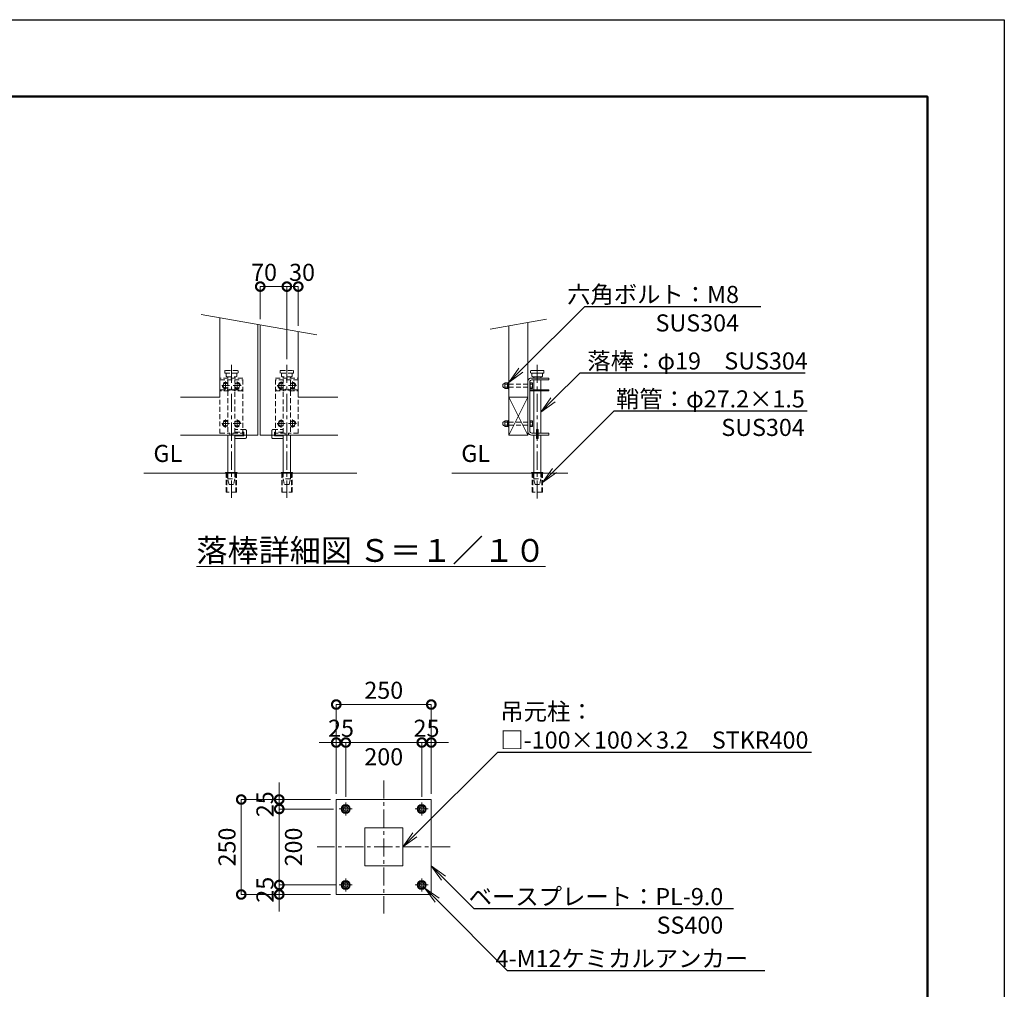
# Model space of a CAD drawing. Extents: x -964 to 11636, y -478 to 8432.
# Drawn here: x 6454 to 11636, y 3328 to 8432 of the extents above; entities that cross this region are included whole.
import ezdxf
from ezdxf import colors
from ezdxf.entities.mleader import LeaderData, LeaderLine
from ezdxf.math import Vec2, Vec3

# ---------------------------------------------------------------- set-up
doc = ezdxf.new("R2010")
doc.units = 0
doc.header["$MEASUREMENT"] = 0
doc.header["$PDMODE"] = 1
doc.linetypes.add('CENTER', pattern=[50.8, 31.75, -6.35, 6.35, -6.35])
doc.linetypes.add('DASHED', pattern=[19.05, 12.7, -6.35])
doc.layers.get('0').update_dxf_attribs({"linetype": 'CONTINUOUS'})
doc.layers.get('DefPoints').update_dxf_attribs({"linetype": 'CONTINUOUS'})
for name, color, linetype, lineweight in [('FRAM3', 1, 'CONTINUOUS', 50), ('ボルト・ナット', 8, 'CONTINUOUS', 9), ('基準線', 6, 'CENTER', 18), ('外形線', 7, 'CONTINUOUS', 18), ('寸法線', 3, 'CONTINUOUS', 18), ('文字', 4, 'CONTINUOUS', 18), ('文字引出', 4, 'CONTINUOUS', 18), ('落棒・金具類', 8, 'CONTINUOUS', 9), ('隠れ線', 5, 'DASHED', 18)]:
    doc.layers.add(name, color=color, linetype=linetype, lineweight=lineweight)
doc.styles.get("Standard").update_dxf_attribs({"font": 'TXT.SHX', "bigfont": 'bigfont.shx'})
doc.dimstyles.new('30-15', dxfattribs={"dimscale": 30, "dimtxt": 3, "dimasz": 3, "dimexe": 0, "dimexo": 1, "dimgap": 1, "dimtad": 3, "dimdec": 1, "dimlfac": 0.5, "dimdsep": 46, "dimtxsty": 'Standard', "dimblk": 'DOTSMALL', "dimcen": 0, "dimclrd": 256, "dimclre": 256, "dimclrt": 7, "dimadec": 3, "dimazin": 2, "dimtfac": 1, "dimtdec": 1, "dimtix": 1, "dimtmove": 2, "dimatfit": 2, "dimldrblk": 'OPEN', "dimfxl": 0, "dimtolj": 1, "dimlwd": -1, "dimlwe": -1, "dimarcsym": 0})

# ---------------------------------------------------------------- blocks, each defined once
blk = doc.blocks.new('_DotSmall')
at = {"layer": 'FRAM3', "color": 0, "const_width": 0.5}
blk.add_lwpolyline([(-0.0625, 0, 1), (0.0625, 0, 1)], format="xyb", close=True, dxfattribs=at)
blk = doc.blocks.new('*D45')
at = {"layer": 'DefPoints', "color": 0}
for p in [(7860.1, 7026.9), (7720.1, 6825.9), (7860.1, 6615.6)]:
    blk.add_point(p, dxfattribs=at)
at = {"layer": '寸法線'}
for p, q in [((7720.1, 6855.9), (7720.1, 7026.9)), ((7720.1, 7026.9), (7860.1, 7026.9)), ((7860.1, 6645.6), (7860.1, 7026.9))]:
    blk.add_line(p, q, dxfattribs=at)
at = {"layer": '寸法線', "xscale": 90, "yscale": 90, "zscale": 90, "rotation": 180}
blk.add_blockref('_DotSmall', (7720.1, 7026.9), dxfattribs=at)
at = {"layer": '寸法線', "xscale": 90, "yscale": 90, "zscale": 90}
blk.add_blockref('_DotSmall', (7860.1, 7026.9), dxfattribs=at)
at = {"layer": '寸法線', "color": 7, "insert": (7740.1, 7101.9), "char_height": 90, "attachment_point": 5}
blk.add_mtext('\\A1;70', dxfattribs=at)
blk = doc.blocks.new('_OPEN')
at = {"color": 0, "linetype": 'ByBlock'}
for p, q in [((-1, 0.167), (0, 0)), ((0, 0), (-1, -0.167)), ((0, 0), (-1, 0))]:
    blk.add_line(p, q, dxfattribs=at)
blk = doc.blocks.new('*D46')
at = {"layer": 'DefPoints', "color": 0}
for p in [(7920.1, 7026.9), (7920.1, 6790.6), (7860.1, 6615.6)]:
    blk.add_point(p, dxfattribs=at)
at = {"layer": '寸法線'}
for p, q in [((7860.1, 6645.6), (7860.1, 7026.9)), ((7860.1, 7026.9), (7920.1, 7026.9)), ((7920.1, 6820.6), (7920.1, 7026.9))]:
    blk.add_line(p, q, dxfattribs=at)
at = {"layer": '寸法線', "xscale": 90, "yscale": 90, "zscale": 90, "rotation": 180}
blk.add_blockref('_DotSmall', (7860.1, 7026.9), dxfattribs=at)
at = {"layer": '寸法線', "xscale": 90, "yscale": 90, "zscale": 90}
blk.add_blockref('_DotSmall', (7920.1, 7026.9), dxfattribs=at)
at = {"layer": '寸法線', "color": 7, "insert": (7940.1, 7101.9), "char_height": 90, "attachment_point": 5}
blk.add_mtext('\\A1;30', dxfattribs=at)
blk = doc.blocks.new('A$C4CF038B1')
at = {"layer": 'ボルト・ナット'}
for p, q in [((10.1, 12.5), (3.6, 12.5)), ((10.1, 4.5), (3.6, 4.5))]:
    blk.add_line(p, q, dxfattribs=at)
blk.add_lwpolyline([(1.6, 17), (1.6, 0), (0, 0), (0, 17)], close=True, dxfattribs=at)
for points in [[(1.6, 16.2), (3.6, 16.2), (3.6, 0.8), (1.6, 0.8)], [(3.6, 16), (10.1, 16), (10.1, 1), (3.6, 1)]]:
    blk.add_lwpolyline(points, dxfattribs=at)
blk.add_ellipse((10.1, 8.5), major_axis=(0, 6.5), ratio=0.923077, start_param=3.141593, end_param=6.283185, dxfattribs=at)
blk = doc.blocks.new('A$C410A57C1')
at = {"layer": 'ボルト・ナット'}
for p, q in [((5.5, 12.3), (0, 12.3)), ((5.5, 4.7), (0, 4.7))]:
    blk.add_line(p, q, dxfattribs=at)
blk.add_lwpolyline([(5.5, 16), (0, 16), (0, 1), (5.5, 1)], dxfattribs=at)
blk.add_lwpolyline([(7.1, 17), (7.1, 0), (5.5, 0), (5.5, 17)], close=True, dxfattribs=at)
blk = doc.blocks.new('*D47')
at = {"layer": 'DefPoints', "color": 0}
for p in [(8570.1, 4626.9), (8170.1, 4310.9), (8570.1, 4310.9)]:
    blk.add_point(p, dxfattribs=at)
at = {"layer": '寸法線'}
for p, q in [((8170.1, 4340.9), (8170.1, 4626.9)), ((8170.1, 4626.9), (8570.1, 4626.9)), ((8570.1, 4340.9), (8570.1, 4626.9))]:
    blk.add_line(p, q, dxfattribs=at)
at = {"layer": '寸法線', "xscale": 90, "yscale": 90, "zscale": 90, "rotation": 180}
blk.add_blockref('_DotSmall', (8170.1, 4626.9), dxfattribs=at)
at = {"layer": '寸法線', "xscale": 90, "yscale": 90, "zscale": 90}
blk.add_blockref('_DotSmall', (8570.1, 4626.9), dxfattribs=at)
at = {"layer": '寸法線', "color": 7, "insert": (8370.1, 4551.9), "char_height": 90, "attachment_point": 5}
blk.add_mtext('\\A1;200', dxfattribs=at)
blk = doc.blocks.new('*D48')
at = {"layer": 'DefPoints', "color": 0}
for p in [(8170.1, 4626.9), (8120.1, 4326.9), (8170.1, 4310.9)]:
    blk.add_point(p, dxfattribs=at)
at = {"layer": '寸法線'}
for p, q in [((8120.1, 4626.9), (8030.1, 4626.9)), ((8120.1, 4356.9), (8120.1, 4626.9)), ((8120.1, 4626.9), (8170.1, 4626.9)), ((8170.1, 4340.9), (8170.1, 4626.9)), ((8170.1, 4626.9), (8260.1, 4626.9))]:
    blk.add_line(p, q, dxfattribs=at)
at = {"layer": '寸法線', "xscale": 90, "yscale": 90, "zscale": 90}
blk.add_blockref('_DotSmall', (8120.1, 4626.9), dxfattribs=at)
at = {"layer": '寸法線', "xscale": 90, "yscale": 90, "zscale": 90, "rotation": 180}
blk.add_blockref('_DotSmall', (8170.1, 4626.9), dxfattribs=at)
at = {"layer": '寸法線', "color": 7, "insert": (8145.1, 4701.9), "char_height": 90, "attachment_point": 5}
blk.add_mtext('\\A1;25', dxfattribs=at)
blk = doc.blocks.new('*D49')
at = {"layer": 'DefPoints', "color": 0}
for p in [(8570.1, 4626.9), (8570.1, 4310.9), (8620.1, 4326.9)]:
    blk.add_point(p, dxfattribs=at)
at = {"layer": '寸法線'}
for p, q in [((8570.1, 4626.9), (8480.1, 4626.9)), ((8570.1, 4340.9), (8570.1, 4626.9)), ((8620.1, 4626.9), (8570.1, 4626.9)), ((8620.1, 4356.9), (8620.1, 4626.9)), ((8620.1, 4626.9), (8710.1, 4626.9))]:
    blk.add_line(p, q, dxfattribs=at)
at = {"layer": '寸法線', "xscale": 90, "yscale": 90, "zscale": 90}
blk.add_blockref('_DotSmall', (8570.1, 4626.9), dxfattribs=at)
at = {"layer": '寸法線', "xscale": 90, "yscale": 90, "zscale": 90, "rotation": 180}
blk.add_blockref('_DotSmall', (8620.1, 4626.9), dxfattribs=at)
at = {"layer": '寸法線', "color": 7, "insert": (8595.1, 4701.9), "char_height": 90, "attachment_point": 5}
blk.add_mtext('\\A1;25', dxfattribs=at)
blk = doc.blocks.new('*D50')
at = {"layer": 'DefPoints', "color": 0}
for p in [(7820.1, 4276.9), (8136.1, 4276.9), (8146.1, 3876.9)]:
    blk.add_point(p, dxfattribs=at)
at = {"layer": '寸法線'}
for p, q in [((8106.1, 4276.9), (7820.1, 4276.9)), ((7820.1, 3876.9), (7820.1, 4276.9)), ((8116.1, 3876.9), (7820.1, 3876.9))]:
    blk.add_line(p, q, dxfattribs=at)
at = {"layer": '寸法線', "xscale": 90, "yscale": 90, "zscale": 90}
for p, rotation in [((7820.1, 4276.9), 90), ((7820.1, 3876.9), 270)]:
    blk.add_blockref('_DotSmall', p, dxfattribs=dict(at, rotation=rotation))
at = {"layer": '寸法線', "color": 7, "insert": (7895.1, 4076.9), "char_height": 90, "attachment_point": 5, "rotation": 90}
blk.add_mtext('\\A1;200', dxfattribs=at)
blk = doc.blocks.new('*D51')
at = {"layer": 'DefPoints', "color": 0}
for p in [(7820.1, 3876.9), (8136.1, 3876.9), (8120.1, 3826.9)]:
    blk.add_point(p, dxfattribs=at)
at = {"layer": '寸法線'}
for p, q in [((7820.1, 3876.9), (7820.1, 3966.9)), ((8106.1, 3876.9), (7820.1, 3876.9)), ((7820.1, 3826.9), (7820.1, 3876.9)), ((8090.1, 3826.9), (7820.1, 3826.9)), ((7820.1, 3826.9), (7820.1, 3736.9))]:
    blk.add_line(p, q, dxfattribs=at)
at = {"layer": '寸法線', "xscale": 90, "yscale": 90, "zscale": 90}
for p, rotation in [((7820.1, 3876.9), 270), ((7820.1, 3826.9), 90)]:
    blk.add_blockref('_DotSmall', p, dxfattribs=dict(at, rotation=rotation))
at = {"layer": '寸法線', "color": 7, "insert": (7745.1, 3851.9), "char_height": 90, "attachment_point": 5, "rotation": 90}
blk.add_mtext('\\A1;25', dxfattribs=at)
blk = doc.blocks.new('*D52')
at = {"layer": 'DefPoints', "color": 0}
for p in [(8120.1, 4326.9), (7820.1, 4276.9), (8136.1, 4276.9)]:
    blk.add_point(p, dxfattribs=at)
at = {"layer": '寸法線'}
for p, q in [((7820.1, 4326.9), (7820.1, 4416.9)), ((8090.1, 4326.9), (7820.1, 4326.9)), ((7820.1, 4326.9), (7820.1, 4276.9)), ((8106.1, 4276.9), (7820.1, 4276.9)), ((7820.1, 4276.9), (7820.1, 4186.9))]:
    blk.add_line(p, q, dxfattribs=at)
at = {"layer": '寸法線', "xscale": 90, "yscale": 90, "zscale": 90}
for p, rotation in [((7820.1, 4326.9), 270), ((7820.1, 4276.9), 90)]:
    blk.add_blockref('_DotSmall', p, dxfattribs=dict(at, rotation=rotation))
at = {"layer": '寸法線', "color": 7, "insert": (7745.1, 4301.9), "char_height": 90, "attachment_point": 5, "rotation": 90}
blk.add_mtext('\\A1;25', dxfattribs=at)
blk = doc.blocks.new('*D53')
at = {"layer": 'DefPoints', "color": 0}
for p in [(8620.1, 4826.9), (8120.1, 4326.9), (8620.1, 4326.9)]:
    blk.add_point(p, dxfattribs=at)
at = {"layer": '寸法線'}
for p, q in [((8120.1, 4356.9), (8120.1, 4826.9)), ((8120.1, 4826.9), (8620.1, 4826.9)), ((8620.1, 4356.9), (8620.1, 4826.9))]:
    blk.add_line(p, q, dxfattribs=at)
at = {"layer": '寸法線', "xscale": 90, "yscale": 90, "zscale": 90, "rotation": 180}
blk.add_blockref('_DotSmall', (8120.1, 4826.9), dxfattribs=at)
at = {"layer": '寸法線', "xscale": 90, "yscale": 90, "zscale": 90}
blk.add_blockref('_DotSmall', (8620.1, 4826.9), dxfattribs=at)
at = {"layer": '寸法線', "color": 7, "insert": (8370.1, 4901.9), "char_height": 90, "attachment_point": 5}
blk.add_mtext('\\A1;250', dxfattribs=at)
blk = doc.blocks.new('*D54')
at = {"layer": 'DefPoints', "color": 0}
for p in [(8120.1, 4326.9), (7620.1, 3826.9), (8120.1, 3826.9)]:
    blk.add_point(p, dxfattribs=at)
at = {"layer": '寸法線'}
for p, q in [((8090.1, 4326.9), (7620.1, 4326.9)), ((7620.1, 4326.9), (7620.1, 3826.9)), ((8090.1, 3826.9), (7620.1, 3826.9))]:
    blk.add_line(p, q, dxfattribs=at)
at = {"layer": '寸法線', "xscale": 90, "yscale": 90, "zscale": 90}
for p, rotation in [((7620.1, 4326.9), 90), ((7620.1, 3826.9), 270)]:
    blk.add_blockref('_DotSmall', p, dxfattribs=dict(at, rotation=rotation))
at = {"layer": '寸法線', "color": 7, "insert": (7545.1, 4076.9), "char_height": 90, "attachment_point": 5, "rotation": 90}
blk.add_mtext('\\A1;250', dxfattribs=at)

msp = doc.modelspace()

# ---------------------------------------------------------------- linework, layer by layer
at = {"layer": 'DefPoints'}
msp.add_lwpolyline([(-964.2554036, 8431.9402003), (11635.7445964, 8431.9402003), (11635.7445964, -478.0597997), (-964.2554036, -478.0597997)], close=True, dxfattribs=at)
at = {"layer": 'FRAM3', "color": 1, "linetype": 'Continuous'}
msp.add_lwpolyline([(-94.2554036, -73.0597997), (-94.2554036, 8026.9402003), (11230.7445964, 8026.9402003), (11230.7445964, -73.0597997)], close=True, dxfattribs=at)
at = {"layer": '基準線', "ltscale": 3}
for p, q in [((7568.0946006, 6615.6308602), (7568.0946006, 5915.6308602)), ((7860.0946006, 6615.6308602), (7860.0946006, 5915.6308602)), ((9178.0946006, 6615.6308602), (9178.0946006, 5895.6308602)), ((7517.1291543, 6505.6308602), (7559.0600469, 6505.6308602)), ((7538.0946006, 6526.5963065), (7538.0946006, 6484.6654139)), ((7619.0600469, 6505.6308602), (7577.1291543, 6505.6308602)), ((7598.0946006, 6526.5963065), (7598.0946006, 6484.6654139)), ((7809.1291543, 6505.6308602), (7851.0600469, 6505.6308602)), ((7830.0946006, 6526.5963065), (7830.0946006, 6484.6654139)), ((7911.0600469, 6505.6308602), (7869.1291543, 6505.6308602)), ((7890.0946006, 6526.5963065), (7890.0946006, 6484.6654139)), ((7538.0946006, 6326.5963065), (7538.0946006, 6284.6654139)), ((7598.0946006, 6326.5963065), (7598.0946006, 6284.6654139)), ((7830.0946006, 6326.5963065), (7830.0946006, 6284.6654139)), ((7890.0946006, 6326.5963065), (7890.0946006, 6284.6654139)), ((7517.1291543, 6305.6308602), (7559.0600469, 6305.6308602)), ((7619.0600469, 6305.6308602), (7577.1291543, 6305.6308602)), ((7809.1291543, 6305.6308602), (7851.0600469, 6305.6308602)), ((7911.0600469, 6305.6308602), (7869.1291543, 6305.6308602)), ((8370.0946006, 4426.9402003), (8370.0946006, 3726.9402003)), ((8170.0946006, 4310.8914417), (8170.0946006, 4242.9889588)), ((8570.0946006, 4310.8914417), (8570.0946006, 4242.9889588)), ((8204.045842, 4276.9402003), (8136.1433592, 4276.9402003)), ((8536.1433592, 4276.9402003), (8604.045842, 4276.9402003)), ((8720.0946006, 4076.9402003), (8020.0946006, 4076.9402003)), ((8170.0946006, 3910.8914417), (8170.0946006, 3842.9889588)), ((8570.0946006, 3910.8914417), (8570.0946006, 3842.9889588)), ((8204.045842, 3876.9402003), (8136.1433592, 3876.9402003)), ((8536.1433592, 3876.9402003), (8604.045842, 3876.9402003))]:
    msp.add_line(p, q, dxfattribs=at)
at = {"layer": '外形線'}
for p, q in [((9028.0946006, 6245.6308602), (9128.0946006, 6445.6308602)), ((9028.0946006, 6445.6308602), (9128.0946006, 6245.6308602)), ((9028.0946006, 6445.6308602), (9128.0946006, 6445.6308602)), ((7108.0946006, 6045.6308602), (8228.0946006, 6045.6308602)), ((8728.0946006, 6045.6308602), (9338.0946006, 6045.6308602))]:
    msp.add_line(p, q, dxfattribs=at)
for points in [[(7300.0946006, 6445.6308602), (7508.0946006, 6445.6308602), (7508.0946006, 6863.2635583)], [(7300.0946006, 6245.6308602), (7708.0946006, 6245.6308602), (7708.0946006, 6827.9981621)], [(8128.0946006, 6245.6308602), (7720.0946006, 6245.6308602), (7720.0946006, 6825.8822384)], [(8128.0946006, 6445.6308602), (7920.0946006, 6445.6308602), (7920.0946006, 6790.6168422)], [(9128.0946006, 6838.577781), (9128.0946006, 6245.6308602), (9028.0946006, 6245.6308602), (9028.0946006, 6820.9450829)]]:
    msp.add_lwpolyline(points, dxfattribs=at)
for points in [[(8120.0946006, 4326.9402003), (8620.0946006, 4326.9402003), (8620.0946006, 3826.9402003), (8120.0946006, 3826.9402003)], [(8270.0946006, 3976.9402003), (8470.0946006, 3976.9402003), (8470.0946006, 4176.9402003), (8270.0946006, 4176.9402003)]]:
    msp.add_lwpolyline(points, close=True, dxfattribs=at)
at = {"layer": '文字引出'}
for p, q in [((7409.6138253, 6880.628376), (8018.5753759, 6773.2520245)), ((9226.5753759, 6855.9425987), (8929.6138253, 6803.5802651))]:
    msp.add_line(p, q, dxfattribs=at)
at = {"layer": '落棒・金具類'}
for p, q in [((9159.0946006, 6551.6308602), (9159.0946006, 6545.6308602)), ((9159.0946006, 6535.6308602), (9159.0946006, 6483.6306602)), ((9197.0946006, 6545.6308602), (9197.0946006, 6551.6308602)), ((9197.0946006, 6483.6306602), (9197.0946006, 6535.6308602)), ((7612.9421744, 6505.4195146), (7613.0641949, 6505.6308602)), ((7815.2470268, 6505.4195146), (7815.1250064, 6505.6308602)), ((9159.0946006, 6477.6306602), (9159.0946006, 6255.6308602)), ((9197.0946006, 6255.6308602), (9197.0946006, 6477.6306602))]:
    msp.add_line(p, q, dxfattribs=at)
for points in [[(9213.0946006, 6583.6308602), (9211.0946006, 6585.6308602), (9145.0946006, 6585.6308602), (9143.0946006, 6583.6308602), (9143.0946006, 6573.6308602), (9145.0946006, 6571.6308602), (9211.0946006, 6571.6308602), (9213.0946006, 6573.6308602)], [(9174.0946006, 6274.6308602), (9182.0946006, 6274.6308602), (9182.0946006, 6226.6308602), (9174.0946006, 6226.6308602)], [(7598.0946006, 6048.6308602), (7538.0946006, 6048.6308602), (7538.0946006, 6045.6308602), (7598.0946006, 6045.6308602)], [(7830.0946006, 6048.6308602), (7890.0946006, 6048.6308602), (7890.0946006, 6045.6308602), (7830.0946006, 6045.6308602)], [(9208.0946006, 6048.6308602), (9148.0946006, 6048.6308602), (9148.0946006, 6045.6308602), (9208.0946006, 6045.6308602)], [(8181.0222996, 4295.8676804), (8159.1667039, 4295.8676804), (8148.2390049, 4276.9402003), (8159.1667039, 4258.0124234), (8181.0222996, 4258.0124234), (8191.9501469, 4276.9402003)], [(8559.1669016, 4295.8676804), (8581.0224974, 4295.8676804), (8591.9501964, 4276.9402003), (8581.0224974, 4258.0124234), (8559.1669016, 4258.0124234), (8548.2390543, 4276.9402003)], [(8181.0222996, 3895.8676804), (8159.1667039, 3895.8676804), (8148.2390049, 3876.9402003), (8159.1667039, 3858.0124234), (8181.0222996, 3858.0124234), (8191.9501469, 3876.9402003)], [(8559.1669016, 3895.8676804), (8581.0224974, 3895.8676804), (8591.9501964, 3876.9402003), (8581.0224974, 3858.0124234), (8559.1669016, 3858.0124234), (8548.2390543, 3876.9402003)]]:
    msp.add_lwpolyline(points, close=True, dxfattribs=at)
for points in [[(9174.0946006, 6245.6308602), (9148.0946006, 6245.6308602, -0.4142135624), (9128.0946006, 6265.6308602), (9128.0946006, 6525.6308602, -0.4142135624), (9148.0946006, 6545.6308602), (9238.0946006, 6545.6308602), (9238.0946006, 6535.6308602), (9150.0946006, 6535.6308602, 0.4142135624), (9138.0946006, 6523.6308602), (9138.0946006, 6267.6308602, 0.4142135624), (9150.0946006, 6255.6308602), (9174.0946006, 6255.6308602)], [(7587.0946006, 6226.6308602), (7641.0946006, 6226.6308602, 0.4142135624), (7647.0946006, 6232.6308602), (7647.0946006, 6245.6308602)], [(7841.0946006, 6226.6308602), (7787.0946006, 6226.6308602, -0.4142135624), (7781.0946006, 6232.6308602), (7781.0946006, 6245.6308602)]]:
    msp.add_lwpolyline(points, format="xyb", dxfattribs=at)
for points in [[(9206.0946006, 6571.6308602), (9206.0946006, 6555.6308602), (9202.0946006, 6551.6308602), (9154.0946006, 6551.6308602), (9150.0946006, 6555.6308602), (9150.0946006, 6571.6308602)], [(9138.0946006, 6483.6306602), (9238.0946006, 6483.6306602), (9238.0946006, 6477.6306602), (9138.0946006, 6477.6306602)], [(7549.0946006, 6048.6308602), (7549.0946006, 6245.6308602)], [(7587.0946006, 6245.6308602), (7587.0946006, 6048.6308602)], [(7633.0946006, 6245.6308602), (7633.0946006, 6240.6308602), (7587.0946006, 6240.6308602)], [(7795.0946006, 6245.6308602), (7795.0946006, 6240.6308602), (7841.0946006, 6240.6308602)], [(7841.0946006, 6245.6308602), (7841.0946006, 6048.6308602)], [(7879.0946006, 6048.6308602), (7879.0946006, 6245.6308602)], [(9159.0946006, 6048.6308602), (9159.0946006, 6245.6308602)], [(9182.0946006, 6255.6308602), (9238.0946006, 6255.6308602), (9238.0946006, 6245.6308602), (9182.0946006, 6245.6308602)], [(9197.0946006, 6245.6308602), (9197.0946006, 6048.6308602)]]:
    msp.add_lwpolyline(points, dxfattribs=at)
for centre, radius in [((8170.0946006, 4276.9402003), 23.9512414), ((8570.0946006, 4276.9402003), 23.9512414), ((8170.0946006, 4276.9402003), 18.9274894), ((8170.0946006, 4276.9402003), 12.2750502), ((8170.0946006, 4276.9402003), 11.9756578), ((8570.0946006, 4276.9402003), 18.9274894), ((8570.0946006, 4276.9402003), 12.2750502), ((8570.0946006, 4276.9402003), 11.9756578), ((8170.0946006, 3876.9402003), 23.9512414), ((8170.0946006, 3876.9402003), 18.9274894), ((8170.0946006, 3876.9402003), 12.2750502), ((8170.0946006, 3876.9402003), 11.9756578), ((8570.0946006, 3876.9402003), 23.9512414), ((8570.0946006, 3876.9402003), 18.9274894), ((8570.0946006, 3876.9402003), 12.2750502), ((8570.0946006, 3876.9402003), 11.9756578)]:
    msp.add_circle(centre, radius, dxfattribs=at)
at = {"layer": '隠れ線', "ltscale": 2}
for p, q in [((7508.0946006, 6535.6308602), (7628.0946006, 6535.6308602)), ((7540.0946006, 6555.6308602), (7540.0946006, 6571.6308602)), ((7540.0946006, 6555.6308602), (7544.0946006, 6551.6308602)), ((7544.0946006, 6551.6308602), (7592.0946006, 6551.6308602)), ((7549.0946006, 6551.6308602), (7549.0946006, 6545.6308602)), ((7549.0946006, 6535.6308602), (7549.0946006, 6483.6306602)), ((7587.0946006, 6545.6308602), (7587.0946006, 6551.6308602)), ((7587.0946006, 6483.6306602), (7587.0946006, 6535.6308602)), ((7596.0946006, 6555.6308602), (7592.0946006, 6551.6308602)), ((7596.0946006, 6555.6308602), (7596.0946006, 6571.6308602)), ((7920.0946006, 6535.6308602), (7800.0946006, 6535.6308602)), ((7832.0946006, 6555.6308602), (7832.0946006, 6571.6308602)), ((7832.0946006, 6555.6308602), (7836.0946006, 6551.6308602)), ((7884.0946006, 6551.6308602), (7836.0946006, 6551.6308602)), ((7841.0946006, 6545.6308602), (7841.0946006, 6551.6308602)), ((7841.0946006, 6483.6306602), (7841.0946006, 6535.6308602)), ((7879.0946006, 6551.6308602), (7879.0946006, 6545.6308602)), ((7879.0946006, 6535.6308602), (7879.0946006, 6483.6306602)), ((7888.0946006, 6555.6308602), (7884.0946006, 6551.6308602)), ((7888.0946006, 6555.6308602), (7888.0946006, 6571.6308602)), ((7549.0946006, 6477.6306602), (7549.0946006, 6255.6308602)), ((7587.0946006, 6255.6308602), (7587.0946006, 6477.6306602)), ((7841.0946006, 6255.6308602), (7841.0946006, 6477.6306602)), ((7879.0946006, 6477.6306602), (7879.0946006, 6255.6308602)), ((9028.0946006, 6513.6308602), (9138.0946006, 6513.6308602)), ((9028.0946006, 6497.6308602), (9138.0946006, 6497.6308602)), ((9028.0946006, 6313.6308602), (9138.0946006, 6313.6308602)), ((9028.0946006, 6297.6308602), (9138.0946006, 6297.6308602)), ((7543.8946006, 6045.6308602), (7543.8946006, 5945.6308602)), ((7549.0946006, 6015.6308602), (7587.0946006, 6015.6308602)), ((7592.2946006, 6045.6308602), (7592.2946006, 5945.6308602)), ((7835.8946006, 6045.6308602), (7835.8946006, 5945.6308602)), ((7879.0946006, 6015.6308602), (7841.0946006, 6015.6308602)), ((7884.2946006, 6045.6308602), (7884.2946006, 5945.6308602)), ((9153.8946006, 6045.6308602), (9153.8946006, 5945.6308602)), ((9159.0946006, 6015.6308602), (9197.0946006, 6015.6308602)), ((9202.2946006, 6045.6308602), (9202.2946006, 5945.6308602))]:
    msp.add_line(p, q, dxfattribs=at)
for points in [[(7603.0946006, 6583.6308602), (7601.0946006, 6585.6308602), (7535.0946006, 6585.6308602), (7533.0946006, 6583.6308602), (7533.0946006, 6573.6308602), (7535.0946006, 6571.6308602), (7601.0946006, 6571.6308602), (7603.0946006, 6573.6308602)], [(7825.0946006, 6583.6308602), (7827.0946006, 6585.6308602), (7893.0946006, 6585.6308602), (7895.0946006, 6583.6308602), (7895.0946006, 6573.6308602), (7893.0946006, 6571.6308602), (7827.0946006, 6571.6308602), (7825.0946006, 6573.6308602)], [(7508.0946006, 6545.6308602), (7508.0946006, 6245.6308602), (7628.0946006, 6245.6308602), (7628.0946006, 6545.6308602)], [(7920.0946006, 6545.6308602), (7920.0946006, 6245.6308602), (7800.0946006, 6245.6308602), (7800.0946006, 6545.6308602)]]:
    msp.add_lwpolyline(points, close=True, dxfattribs=at)
for points in [[(7508.0946006, 6483.6306602), (7552.5667366, 6483.6306602), (7560.1444453, 6487.4195146), (7562.8277269, 6482.0529514), (7553.9831444, 6477.6306602), (7508.0946006, 6477.6306602)], [(7549.0946006, 6512.5063993), (7545.5793978, 6518.5949094), (7530.6098035, 6518.5949094), (7523.1250064, 6505.6308602), (7530.6098035, 6492.666811), (7545.5793978, 6492.666811), (7549.0946006, 6498.7553211)], [(7628.0946006, 6477.6306602), (7582.2060568, 6477.6306602), (7573.3614743, 6482.0529514), (7576.0447559, 6487.4195146), (7583.6224647, 6483.6306602), (7628.0946006, 6483.6306602)], [(7587.0946006, 6512.5063993), (7590.6098035, 6518.5949094), (7605.5793978, 6518.5949094), (7613.0641949, 6505.6308602), (7605.5793978, 6492.666811), (7590.6098035, 6492.666811), (7587.0946006, 6498.7553211)], [(7800.0946006, 6477.6306602), (7845.9831444, 6477.6306602), (7854.8277269, 6482.0529514), (7852.1444453, 6487.4195146), (7844.5667366, 6483.6306602), (7800.0946006, 6483.6306602)], [(7841.0946006, 6512.5063993), (7837.5793978, 6518.5949094), (7822.6098035, 6518.5949094), (7815.1250064, 6505.6308602), (7822.6098035, 6492.666811), (7837.5793978, 6492.666811), (7841.0946006, 6498.7553211)], [(7920.0946006, 6483.6306602), (7875.6224647, 6483.6306602), (7868.0447559, 6487.4195146), (7865.3614743, 6482.0529514), (7874.2060568, 6477.6306602), (7920.0946006, 6477.6306602)], [(7879.0946006, 6512.5063993), (7882.6098035, 6518.5949094), (7897.5793978, 6518.5949094), (7905.0641949, 6505.6308602), (7897.5793978, 6492.666811), (7882.6098035, 6492.666811), (7879.0946006, 6498.7553211)], [(7549.0946006, 6312.5061993), (7545.5793978, 6318.5947094), (7530.6098035, 6318.5947094), (7523.1250064, 6305.6306602), (7530.6098035, 6292.666611), (7545.5793978, 6292.666611), (7549.0946006, 6298.7551211)], [(7587.0946006, 6298.7553211), (7590.6098035, 6292.666811), (7605.5793978, 6292.666811), (7613.0641949, 6305.6308602), (7605.5793978, 6318.5949094), (7590.6098035, 6318.5949094), (7587.0946006, 6312.5063993)], [(7841.0946006, 6298.7553211), (7837.5793978, 6292.666811), (7822.6098035, 6292.666811), (7815.1250064, 6305.6308602), (7822.6098035, 6318.5949094), (7837.5793978, 6318.5949094), (7841.0946006, 6312.5063993)], [(7879.0946006, 6312.5061993), (7882.6098035, 6318.5947094), (7897.5793978, 6318.5947094), (7905.0641949, 6305.6306602), (7897.5793978, 6292.666611), (7882.6098035, 6292.666611), (7879.0946006, 6298.7551211)], [(7508.0946006, 6255.6308602), (7560.0946006, 6255.6308602), (7560.0946006, 6245.6308602)], [(7576.0946006, 6245.6308602), (7576.0946006, 6255.6308602), (7628.0946006, 6255.6308602)], [(7587.0946006, 6260.6308602), (7633.0946006, 6260.6308602), (7633.0946006, 6245.6308602)], [(7841.0946006, 6260.6308602), (7795.0946006, 6260.6308602), (7795.0946006, 6245.6308602)], [(7852.0946006, 6245.6308602), (7852.0946006, 6255.6308602), (7800.0946006, 6255.6308602)], [(7920.0946006, 6255.6308602), (7868.0946006, 6255.6308602), (7868.0946006, 6245.6308602)], [(7595.2946006, 6045.6308602), (7595.2946006, 5945.6308602), (7540.8946006, 5945.6308602), (7540.8946006, 6045.6308602)], [(7587.0946006, 6048.6308602), (7587.0946006, 6015.6308602), (7580.0946006, 5985.6308602), (7556.0946006, 5985.6308602), (7549.0946006, 6015.6308602), (7549.0946006, 6048.6308602)], [(7832.8946006, 6045.6308602), (7832.8946006, 5945.6308602), (7887.2946006, 5945.6308602), (7887.2946006, 6045.6308602)], [(7841.0946006, 6048.6308602), (7841.0946006, 6015.6308602), (7848.0946006, 5985.6308602), (7872.0946006, 5985.6308602), (7879.0946006, 6015.6308602), (7879.0946006, 6048.6308602)], [(9205.2946006, 6045.6308602), (9205.2946006, 5945.6308602), (9150.8946006, 5945.6308602), (9150.8946006, 6045.6308602)], [(9197.0946006, 6048.6308602), (9197.0946006, 6015.6308602), (9190.0946006, 5985.6308602), (9166.0946006, 5985.6308602), (9159.0946006, 6015.6308602), (9159.0946006, 6048.6308602)]]:
    msp.add_lwpolyline(points, dxfattribs=at)
for points in [[(7647.0946006, 6245.6308602), (7647.0946006, 6268.6308602, 0.4142135624), (7641.0946006, 6274.6308602), (7587.0946006, 6274.6308602)], [(7781.0946006, 6245.6308602), (7781.0946006, 6268.6308602, -0.4142135624), (7787.0946006, 6274.6308602), (7841.0946006, 6274.6308602)]]:
    msp.add_lwpolyline(points, format="xyb", dxfattribs=at)
for centre, radius, start, end in [((7538.0946006, 6505.6308602), 16.9654463, 49.5806768893, 310.4193231107), ((7538.0946006, 6505.6308602), 12.9639611, 31.9504460766, 328.0495539234), ((7598.0946006, 6505.6308602), 16.9654463, 229.5806768893, 130.4193231107), ((7598.0946006, 6505.6308602), 12.9639611, 211.9504460766, 148.0495539234), ((7830.0946006, 6505.6308602), 16.9654463, 49.5806768892, 310.4193231108), ((7830.0946006, 6505.6308602), 12.9639611, 31.9504460767, 328.0495539233), ((7890.0946006, 6505.6308602), 16.9654463, 229.5806768892, 130.4193231108), ((7890.0946006, 6505.6308602), 12.9639611, 211.9504460767, 148.0495539233), ((7538.0946006, 6305.6306602), 16.9654463, 49.5806768893, 310.4193231107), ((7598.0946006, 6305.6308602), 16.9654463, 229.5806768893, 130.4193231107), ((7830.0946006, 6305.6308602), 16.9654463, 49.5806768892, 310.4193231108), ((7890.0946006, 6305.6306602), 16.9654463, 229.5806768892, 130.4193231108), ((7538.0946006, 6305.6306602), 12.9639611, 31.9504460766, 328.0495539234), ((7598.0946006, 6305.6308602), 12.9639611, 211.9504460766, 148.0495539234), ((7830.0946006, 6305.6308602), 12.9639611, 31.9504460767, 328.0495539233), ((7890.0946006, 6305.6306602), 12.9639611, 211.9504460767, 148.0495539233)]:
    msp.add_arc(centre, radius, start, end, dxfattribs=at)

# ---------------------------------------------------------------- block references
at = {"layer": '寸法線', "xscale": -2, "yscale": 2, "zscale": 2}
for name, p in [('A$C4CF038B1', (9028.0945557, 6488.6308499)), ('A$C410A57C1', (9152.2946125, 6488.6308499)), ('A$C4CF038B1', (9028.0945557, 6288.6308499)), ('A$C410A57C1', (9152.2946125, 6288.6308499))]:
    msp.add_blockref(name, p, dxfattribs=at)

# ---------------------------------------------------------------- texts
at = {"layer": '文字'}
for s, insert, char_height, attachment_point in [('GL', (7158.0946006, 6075.6308602), 90, 7), ('GL', (8778.0946006, 6075.6308602), 90, 7), ('{\\L落棒詳細図 Ｓ＝１／１０}', (8303.0946006, 5637.9428242), 120, 5)]:
    msp.add_mtext(s, dxfattribs=dict(at, insert=insert, char_height=char_height, attachment_point=attachment_point))

# ---------------------------------------------------------------- dimensions: what is measured, and where the dimension line sits
at = {"layer": '寸法線'}
for base, p1, p2, picture, middle in [((7860.0946006, 7026.9402003), (7720.0946006, 6825.8822384), (7860.0946006, 6615.6308602), '*D45', (7740.0946006, 7101.9402003)), ((7920.0946006, 7026.9402003), (7860.0946006, 6615.6308602), (7920.0946006, 6790.6168422), '*D46', (7940.0946006, 7101.9402003))]:
    dim = msp.add_linear_dim(base=base, p1=p1, p2=p2, dimstyle='30-15', override={"dimdec": 6}, dxfattribs=at)
    dim.commit()
    dim.dimension.update_dxf_attribs({"geometry": picture, "text_midpoint": middle, "dimtype": 160})
for base, p1, p2, override, picture, middle in [((8620.0946006, 4826.9402003), (8120.0946006, 4326.9402003), (8620.0946006, 4326.9402003), {"dimdec": 6}, '*D53', (8370.0946006, 4901.9402003)), ((8170.0946006, 4626.9402003), (8120.0946006, 4326.9402003), (8170.0946006, 4310.8914417), {"dimdec": 6}, '*D48', (8145.0946006, 4701.9402003)), ((8570.0946006, 4626.9402003), (8620.0946006, 4326.9402003), (8570.0946006, 4310.8914417), {"dimdec": 6}, '*D49', (8595.0946006, 4701.9402003)), ((8570.0946006, 4626.9402003), (8170.0946006, 4310.8914417), (8570.0946006, 4310.8914417), {"dimtad": 4, "dimdec": 6}, '*D47', (8370.0946006, 4551.9402003))]:
    dim = msp.add_linear_dim(base=base, p1=p1, p2=p2, dimstyle='30-15', override=override, dxfattribs=at)
    dim.commit()
    dim.dimension.update_dxf_attribs({"geometry": picture, "text_midpoint": middle})
for base, p1, p2, override, picture, middle in [((7820.0946006, 4276.9402003), (8120.0946006, 4326.9402003), (8136.1433592, 4276.9402003), {"dimdec": 6}, '*D52', (7745.0946006, 4301.9402003)), ((7620.0946006, 3826.9402003), (8120.0946006, 4326.9402003), (8120.0946006, 3826.9402003), {"dimdec": 6}, '*D54', (7545.0946006, 4076.9402003)), ((7820.0946006, 4276.9402003), (8146.1433592, 3876.9402003), (8136.1433592, 4276.9402003), {"dimtad": 4, "dimdec": 6}, '*D50', (7895.0946006, 4076.9402003)), ((7820.0946006, 3876.9402003), (8120.0946006, 3826.9402003), (8136.1433592, 3876.9402003), {"dimdec": 6}, '*D51', (7745.0946006, 3851.9402003))]:
    dim = msp.add_linear_dim(base=base, p1=p1, p2=p2, angle=90, dimstyle='30-15', override=override, dxfattribs=at)
    dim.commit()
    dim.dimension.update_dxf_attribs({"geometry": picture, "text_midpoint": middle})

# ---------------------------------------------------------------- leaders
at = {"layer": '文字引出'}
ml = msp.add_multileader_mtext('Standard', dxfattribs=at)
ml.set_content('\\A1;{\\C7;六角ボルト：M8\\PSUS304}', color=256)
ml.set_leader_properties()
ml.set_arrow_properties(name='OPEN')
ml.build(insert=Vec2(0, 0))
ml.multileader.update_dxf_attribs({"text_left_attachment_type": 6, "text_right_attachment_type": 6, "dogleg_length": 0.36, "arrow_head_size": 90, "scale": 30})
ctx = ml.context
ctx.base_point, ctx.scale, ctx.char_height, ctx.arrow_head_size, ctx.landing_gap_size, ctx.plane_origin = Vec3(9438.8946006, 6922.6308582), 30, 90, 90, 2.7, Vec3(12510.4641072, 7371.0646816)
ctx.left_attachment, ctx.right_attachment, ctx.text_align_type = 6, 6, 2
notes = []
notes.append((ctx, [(1, (1, 1, 0), (9428.0946006, 6922.6308582), (1, 0), 10.8, [(0, [(9028.0946006, 6522.6308582)], 0, [])])]))
ctx.mtext.insert, ctx.mtext.alignment, ctx.mtext.flow_direction = Vec3(10239.5946006, 7030.6308582), 3, 5
ml = msp.add_multileader_mtext('Standard', dxfattribs=at)
ml.set_content('\\A1;{\\C7;落棒：φ19\u3000SUS304}', color=256)
ml.set_leader_properties()
ml.set_arrow_properties(name='OPEN')
ml.build(insert=Vec2(0, 0))
ml.multileader.update_dxf_attribs({"text_left_attachment_type": 6, "text_right_attachment_type": 6, "dogleg_length": 0.36, "arrow_head_size": 90, "scale": 30})
ctx = ml.context
ctx.base_point, ctx.scale, ctx.char_height, ctx.arrow_head_size, ctx.landing_gap_size, ctx.plane_origin = Vec3(9413.8947006, 6572.6308582), 30, 90, 90, 2.7, Vec3(12510.4641072, 7171.0646816)
ctx.left_attachment, ctx.right_attachment, ctx.text_align_type = 6, 6, 2
notes.append((ctx, [(1, (1, 1, 0), (9403.0947006, 6572.6308582), (1, 0), 10.8, [(0, [(9197.0946006, 6366.6307582)], 0, [])])]))
ctx.mtext.insert, ctx.mtext.alignment, ctx.mtext.flow_direction = Vec3(10601.5947006, 6680.6308582), 3, 5
ml = msp.add_multileader_mtext('Standard', dxfattribs=at)
ml.set_content('\\A1;{\\C7;鞘管：φ27.2×1.5\\PSUS304}', color=256)
ml.set_leader_properties()
ml.set_arrow_properties(name='OPEN')
ml.build(insert=Vec2(0, 0))
ml.multileader.update_dxf_attribs({"text_left_attachment_type": 6, "text_right_attachment_type": 6, "dogleg_length": 0.36, "arrow_head_size": 90, "scale": 30})
ctx = ml.context
ctx.base_point, ctx.scale, ctx.char_height, ctx.arrow_head_size, ctx.landing_gap_size, ctx.plane_origin = Vec3(9593.0946006, 6372.6308582), 30, 90, 90, 2.7, Vec3(12510.4641072, 6771.0646816)
ctx.left_attachment, ctx.right_attachment, ctx.text_align_type = 6, 6, 2
notes.append((ctx, [(1, (1, 1, 0), (9582.2946006, 6372.6308582), (1, 0), 10.8, [(0, [(9205.2946006, 5995.6308582)], 0, [])])]))
ctx.mtext.insert, ctx.mtext.alignment, ctx.mtext.flow_direction = Vec3(10585.7946006, 6480.6308582), 3, 5
ml = msp.add_multileader_mtext('Standard', dxfattribs=at)
ml.set_content('\\A1;{\\C7;吊元柱：\\P□-100×100×3.2\u3000STKR400}', color=256)
ml.set_leader_properties()
ml.set_arrow_properties(name='OPEN')
ml.build(insert=Vec2(0, 0))
ml.multileader.update_dxf_attribs({"text_left_attachment_type": 5, "text_right_attachment_type": 6, "dogleg_length": 0.36, "arrow_head_size": 90, "scale": 30})
ctx = ml.context
ctx.base_point, ctx.scale, ctx.char_height, ctx.arrow_head_size, ctx.landing_gap_size, ctx.plane_origin = Vec3(8980.8946006, 4576.9402003), 30, 90, 90, 2.7, Vec3(8637.6807132, 4276.9402003)
ctx.left_attachment, ctx.right_attachment = 5, 6
notes.append((ctx, [(0, (1, 1, 0), (8970.0946006, 4576.9402003), (1, 0), 10.8, [(0, [(8470.0946006, 4076.9402003)], 0, [])])]))
ctx.mtext.insert, ctx.mtext.flow_direction = Vec3(8983.5946006, 4834.9402003), 5
ml = msp.add_multileader_mtext('Standard', dxfattribs=at)
ml.set_content('\\A1;{\\C7;ベースプレート：PL-9.0\\PSS400}', color=256)
ml.set_leader_properties()
ml.set_arrow_properties(name='OPEN')
ml.build(insert=Vec2(0, 0))
ml.multileader.update_dxf_attribs({"text_left_attachment_type": 6, "text_right_attachment_type": 6, "dogleg_length": 0.36, "arrow_head_size": 90, "scale": 30})
ctx = ml.context
ctx.base_point, ctx.scale, ctx.char_height, ctx.arrow_head_size, ctx.landing_gap_size, ctx.plane_origin = Vec3(8855.0294802, 3752.8053207), 30, 90, 90, 2.7, Vec3(8712.6807132, 4427.0857737)
ctx.left_attachment, ctx.right_attachment, ctx.text_align_type = 6, 6, 2
notes.append((ctx, [(0, (1, 1, 0), (8844.2294802, 3752.8053207), (1, 0), 10.8, [(0, [(8620.0946006, 3976.9402003)], 0, [])])]))
ctx.mtext.insert, ctx.mtext.alignment, ctx.mtext.flow_direction = Vec3(10156.7294802, 3860.8053207), 3, 5
ml = msp.add_multileader_mtext('Standard', dxfattribs=at)
ml.set_content('\\A1;{\\C7;4-M12ケミカルアンカー}', color=256)
ml.set_leader_properties()
ml.set_arrow_properties(name='OPEN')
ml.build(insert=Vec2(0, 0))
ml.multileader.update_dxf_attribs({"text_left_attachment_type": 6, "text_right_attachment_type": 6, "dogleg_length": 0.36, "arrow_head_size": 90, "scale": 30})
ctx = ml.context
ctx.base_point, ctx.scale, ctx.char_height, ctx.arrow_head_size, ctx.landing_gap_size, ctx.plane_origin = Vec3(9030.8946006, 3426.9402003), 30, 90, 90, 2.7, Vec3(8681.6807132, 4164.134483)
ctx.left_attachment, ctx.right_attachment, ctx.text_align_type = 6, 6, 2
notes.append((ctx, [(0, (1, 1, 0), (9020.0946006, 3426.9402003), (1, 0), 10.8, [(0, [(8587.0306858, 3860.004115)], 0, [])])]))
ctx.mtext.insert, ctx.mtext.alignment, ctx.mtext.flow_direction = Vec3(10287.5946006, 3534.9402003), 3, 5
for ctx, leaders in notes:
    for number, flags, end, landing, length, lines in leaders:
        leader = LeaderData()
        leader.index, (leader.has_last_leader_line, leader.has_dogleg_vector, leader.attachment_direction) = number, flags
        leader.last_leader_point, leader.dogleg_vector, leader.dogleg_length = Vec3(end), Vec3(landing), length
        for number, points, colour, breaks in lines:
            line = LeaderLine()
            line.index, line.vertices, line.color, line.breaks = number, Vec3.list(points), colors.encode_raw_color(colour), breaks
            leader.lines.append(line)
        ctx.leaders.append(leader)

doc.saveas('drawing.dxf')
